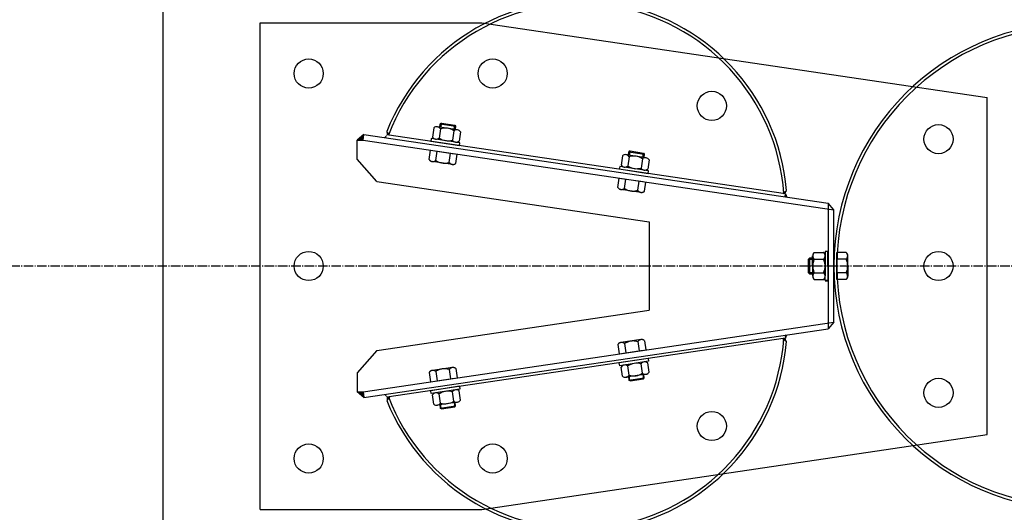
# Model space of a CAD drawing. Units: millimetres. Extents: x 124476 to 169476, y -7794 to 70206.
# Drawn here: x 143012 to 144025, y 4293 to 4799 of the extents above; entities that cross this region are included whole.
import ezdxf

# ---------------------------------------------------------------- set-up
doc = ezdxf.new("R2010")
doc.units = ezdxf.units.MM
doc.linetypes.add('AM_DIN_G_W050', pattern=[13.75, 9.75, -1.5, 1, -1.5])
doc.linetypes.add('DASHDOT', pattern=[1, 0.5, -0.25, 0, -0.25])
doc.layers.add('1', color=7, linetype='Continuous')
doc.layers.add('5', color=5, linetype='Continuous')
doc.layers.add('AM_7', color=4, linetype='AM_DIN_G_W050', lineweight=25)

msp = doc.modelspace()

# ---------------------------------------------------------------- hatches: boundary and pattern name
at = {"ltscale": 500}
for points in [[(143389.8, 4683.9, 0.004065), (143389.7, 4680.5), (143392.5, 4680.1)], [(143796.9, 4620.3), (143799.7, 4619.9, 0.004422), (143800.7, 4623.5)], [(143796.9, 4471.3), (143799.7, 4471.8, -0.004422), (143800.7, 4468.2)], [(143389.8, 4407.7, -0.004065), (143389.7, 4411.1), (143392.5, 4411.5)]]:
    msp.add_hatch(color=0, dxfattribs=at).paths.add_polyline_path(points)
at = {"layer": '1', "ltscale": 500}
for points in [[(143365.5, 4675), (143366.3, 4681), (143359.5, 4675)], [(143799.7, 4619.9), (143799.3, 4616.9), (143800.8, 4617.1)], [(143800.8, 4617.1), (143799.3, 4616.9), (143801, 4616.7)], [(143800.8, 4474.5), (143799.3, 4474.7), (143801, 4475)], [(143799.7, 4471.8), (143799.3, 4474.7), (143800.8, 4474.5)], [(143365.5, 4416.6), (143366.3, 4410.7), (143359.5, 4416.6)]]:
    msp.add_hatch(color=256, dxfattribs=at).paths.add_polyline_path(points)
h = msp.add_hatch(color=256, dxfattribs=at)
h.paths.add_polyline_path([(143389.7, 4680.5), (143387.5, 4678.5, 0.001017), (143388.2, 4677.7), (143389.3, 4677.6)])
h.paths.add_polyline_path([(143387.5, 4678.5), (143386.9, 4677.9), (143388.2, 4677.7, -0.001017)])
h = msp.add_hatch(color=256, dxfattribs=at)
h.paths.add_polyline_path([(143389.7, 4411.1), (143387.5, 4413.2, -0.001017), (143388.2, 4413.9), (143389.3, 4414.1)])
h.paths.add_polyline_path([(143387.5, 4413.2), (143386.9, 4413.7), (143388.2, 4413.9, 0.001017)])

# ---------------------------------------------------------------- linework, layer by layer
msp.add_line((143159.5, 5381.6), (143159.5, 3710.1))
at = {"color": 0}
for p, q in [((143259.5, 4795.8), (143487.4, 4795.8)), ((144006.9, 4372.7), (144006.9, 4719)), ((143843.4, 4610.4), (143843.4, 4481.3)), ((143849.4, 4488.2), (143849.4, 4603.4)), ((143843.4, 4530.9), (143843.3, 4560.9)), ((143843.4, 4560.7), (143843.3, 4530.7)), ((143259.5, 4295.8), (143487.4, 4295.8))]:
    msp.add_line(p, q, dxfattribs=at)
at = {"color": 0, "ltscale": 500}
for p, q in [((143392.5, 4680.1), (143389.8, 4683.9)), ((143796.9, 4620.3), (143800.7, 4623.5)), ((143849.4, 4603.4), (143843.4, 4610.4)), ((143659.5, 4591.1), (143659.5, 4500.5)), ((143849.4, 4488.2), (143843.4, 4481.3)), ((143796.9, 4471.3), (143800.7, 4468.2)), ((143392.5, 4411.5), (143389.8, 4407.7))]:
    msp.add_line(p, q, dxfattribs=at)
at = {"color": 0}
for centre in [(143309.5, 4743.6), (143498.6, 4743.6), (143723.9, 4710.3), (143956.9, 4676.2), (143309.5, 4545.8), (143956.9, 4545.8), (143956.9, 4415.5), (143723.9, 4381.4), (143309.5, 4348), (143498.6, 4348)]:
    msp.add_circle(centre, 15, dxfattribs=at)
at = {"color": 0, "ltscale": 500}
for centre, radius, start, end in [((143588.1, 4605.2), 213.4, 4.9178, 158.3343), ((143588.1, 4605.2), 210.4, 4.0859, 159.0845), ((143588.1, 4486.5), 213.4, 201.6657, 355.0822), ((143588.1, 4486.5), 210.4, 200.9155, 355.9141)]:
    msp.add_arc(centre, radius, start, end, dxfattribs=at)
at = {"layer": '1', "ltscale": 500}
for p, q in [((143259.5, 4295.8), (143259.5, 4795.8)), ((143487.4, 4795.8), (144006.9, 4719)), ((143366.3, 4681), (143359.5, 4675)), ((143365.5, 4675), (143366.3, 4681)), ((143366.3, 4681), (143843.4, 4610.4)), ((143799.7, 4619.9), (143389.7, 4680.5)), ((143359.5, 4675), (143365.5, 4675)), ((143359.5, 4655.7), (143359.5, 4675)), ((143365.5, 4675), (143849.4, 4603.4)), ((143379.5, 4632.5), (143359.5, 4655.7)), ((143379.5, 4632.5), (143659.5, 4591.1)), ((143799.3, 4616.9), (143799.7, 4619.9)), ((143800.8, 4617.1), (143799.3, 4616.9)), ((143799.7, 4619.9), (143801, 4616.7)), ((143379.5, 4459.1), (143659.5, 4500.5)), ((143365.5, 4416.6), (143849.4, 4488.2)), ((143366.3, 4410.7), (143843.4, 4481.3)), ((143799.3, 4474.7), (143799.7, 4471.8)), ((143800.8, 4474.5), (143799.3, 4474.7)), ((143799.7, 4471.8), (143801, 4475)), ((143799.7, 4471.8), (143389.7, 4411.1)), ((143379.5, 4459.1), (143359.5, 4436)), ((143359.5, 4436), (143359.5, 4416.6)), ((143359.5, 4416.6), (143365.5, 4416.6)), ((143366.3, 4410.7), (143359.5, 4416.6)), ((143365.5, 4416.6), (143366.3, 4410.7)), ((143487.4, 4295.8), (144006.9, 4372.7))]:
    msp.add_line(p, q, dxfattribs=at)
at = {"layer": '1'}
for p, q in [((143438.2, 4687.8), (143436.7, 4678.3)), ((143462.4, 4685.7), (143441.8, 4688.9)), ((143445, 4686.8), (143443.6, 4677.3)), ((143444.2, 4688.5), (143444.7, 4691.8)), ((143445.9, 4692.7), (143444.7, 4691.8)), ((143444.7, 4691.8), (143460.5, 4689.4)), ((143445.9, 4692.7), (143459.7, 4690.5)), ((143459.7, 4690.5), (143460.5, 4689.4)), ((143460.5, 4689.4), (143460, 4686.2)), ((143435.3, 4676.9), (143434.9, 4673.9)), ((143465, 4672.4), (143435.3, 4676.9)), ((143458.7, 4684.7), (143457.3, 4675.2)), ((143465.6, 4683.6), (143464.1, 4674.1)), ((143464.5, 4669.4), (143434.9, 4673.9)), ((143464.5, 4669.4), (143465, 4672.4)), ((143632.1, 4659.1), (143630.6, 4649.6)), ((143656.3, 4657), (143635.7, 4660.2)), ((143638.9, 4658.1), (143637.5, 4648.6)), ((143638.1, 4659.8), (143638.6, 4663.1)), ((143639.8, 4664), (143638.6, 4663.1)), ((143638.6, 4663.1), (143654.4, 4660.7)), ((143639.8, 4664), (143653.6, 4661.9)), ((143652.6, 4656), (143651.2, 4646.5)), ((143653.6, 4661.9), (143654.4, 4660.7)), ((143654.4, 4660.7), (143653.9, 4657.5)), ((143629.2, 4648.2), (143628.8, 4645.3)), ((143658.9, 4643.7), (143629.2, 4648.2)), ((143659.5, 4654.9), (143658, 4645.4)), ((143658.4, 4640.7), (143628.8, 4645.3)), ((143658.4, 4640.7), (143658.9, 4643.7)), ((143852.4, 4531.9), (143852.3, 4559.7)), ((143861.9, 4559.7), (143852.3, 4559.7)), ((143852.4, 4559.7), (143852.3, 4532)), ((143862, 4559.7), (143852.4, 4559.7)), ((143863.5, 4556.2), (143863.6, 4535.4)), ((143863.5, 4535.4), (143863.6, 4556.2)), ((143861.9, 4552.8), (143852.3, 4552.7)), ((143862, 4552.8), (143852.4, 4552.8)), ((143861.9, 4538.9), (143852.3, 4538.9)), ((143862, 4538.9), (143852.4, 4538.9)), ((143861.9, 4532), (143852.3, 4532)), ((143862, 4532), (143852.4, 4531.9)), ((143658.4, 4450.9), (143628.8, 4446.4)), ((143629.2, 4443.4), (143628.8, 4446.4)), ((143658.9, 4448), (143629.2, 4443.4)), ((143652.6, 4435.7), (143651.2, 4445.2)), ((143659.5, 4436.7), (143658, 4446.2)), ((143658.4, 4450.9), (143658.9, 4448)), ((143632.1, 4432.5), (143630.6, 4442)), ((143656.3, 4434.6), (143635.7, 4431.5)), ((143638.9, 4433.6), (143637.5, 4443.1)), ((143654.4, 4430.9), (143653.9, 4434.2)), ((143638.1, 4431.8), (143638.6, 4428.5)), ((143638.6, 4428.5), (143654.4, 4430.9)), ((143639.8, 4427.7), (143638.6, 4428.5)), ((143639.8, 4427.7), (143653.6, 4429.8)), ((143653.6, 4429.8), (143654.4, 4430.9)), ((143464.5, 4422.3), (143434.9, 4417.7)), ((143435.3, 4414.7), (143434.9, 4417.7)), ((143465, 4419.3), (143435.3, 4414.7)), ((143438.2, 4403.9), (143436.7, 4413.3)), ((143445, 4404.9), (143443.6, 4414.4)), ((143458.7, 4407), (143457.3, 4416.5)), ((143465.6, 4408.1), (143464.1, 4417.5)), ((143464.5, 4422.3), (143465, 4419.3)), ((143462.4, 4405.9), (143441.8, 4402.8)), ((143444.2, 4403.2), (143444.7, 4399.8)), ((143460.5, 4402.3), (143460, 4405.5)), ((143444.7, 4399.8), (143460.5, 4402.3)), ((143445.9, 4399), (143444.7, 4399.8)), ((143445.9, 4399), (143459.7, 4401.1)), ((143459.7, 4401.1), (143460.5, 4402.3))]:
    msp.add_line(p, q, dxfattribs=at)
at = {"layer": '1', "color": 5, "linetype": 'DASHDOT', "ltscale": 50}
for p, q in [((143433.4, 4655.2), (143434.8, 4664.7)), ((143434.8, 4664.7), (143462.2, 4660.8)), ((143440.2, 4654.2), (143441.6, 4663.7)), ((143454, 4652.3), (143455.3, 4661.8)), ((143460.8, 4651.3), (143462.2, 4660.8)), ((143457.2, 4650.2), (143436.6, 4653.1)), ((143627.3, 4626.5), (143628.7, 4636.1)), ((143628.7, 4636.1), (143656.1, 4632.1)), ((143634.1, 4625.6), (143635.5, 4635.1)), ((143647.9, 4623.6), (143649.2, 4633.1)), ((143654.7, 4622.6), (143656.1, 4632.1)), ((143651.1, 4621.5), (143630.5, 4624.5)), ((143827.6, 4556.2), (143827.5, 4535.4)), ((143827.6, 4535.5), (143827.5, 4556.2)), ((143829.1, 4559.7), (143838.7, 4559.8)), ((143829.2, 4559.7), (143838.8, 4559.6)), ((143840.4, 4530.9), (143840.3, 4560.9)), ((143840.3, 4560.9), (143843.3, 4560.9)), ((143840.4, 4560.7), (143840.3, 4530.7)), ((143843.4, 4560.7), (143840.4, 4560.7)), ((143823.2, 4552.8), (143824.2, 4553.8)), ((143823.2, 4552.8), (143824.2, 4553.8)), ((143823.2, 4552.8), (143827.5, 4552.9)), ((143823.2, 4552.8), (143823.2, 4538.8)), ((143823.2, 4538.8), (143823.2, 4552.8)), ((143827.5, 4552.8), (143823.2, 4552.8)), ((143827.5, 4553.9), (143824.2, 4553.8)), ((143824.2, 4537.8), (143824.2, 4553.8)), ((143824.2, 4553.8), (143827.5, 4553.8)), ((143824.2, 4553.8), (143824.2, 4537.8)), ((143829.1, 4552.8), (143838.7, 4552.8)), ((143829.2, 4552.7), (143838.8, 4552.7)), ((143827.5, 4538.9), (143823.2, 4538.8)), ((143823.2, 4538.8), (143824.2, 4537.8)), ((143823.2, 4538.8), (143827.5, 4538.8)), ((143823.2, 4538.8), (143824.2, 4537.8)), ((143824.2, 4537.8), (143827.5, 4537.9)), ((143827.5, 4537.8), (143824.2, 4537.8)), ((143829.1, 4538.9), (143838.7, 4538.8)), ((143829.2, 4538.9), (143838.8, 4539)), ((143829.1, 4531.9), (143838.7, 4531.9)), ((143829.2, 4532), (143838.8, 4532.1)), ((143840.3, 4530.7), (143843.3, 4530.7)), ((143843.4, 4530.9), (143840.4, 4530.9)), ((143627.3, 4465.1), (143628.7, 4455.6)), ((143651.1, 4470.2), (143630.5, 4467.2)), ((143634.1, 4466.1), (143635.5, 4456.6)), ((143647.9, 4468.1), (143649.2, 4458.6)), ((143654.7, 4469.1), (143656.1, 4459.6)), ((143628.7, 4455.6), (143656.1, 4459.6)), ((143433.4, 4436.4), (143434.8, 4426.9)), ((143457.2, 4441.5), (143436.6, 4438.5)), ((143440.2, 4437.4), (143441.6, 4427.9)), ((143454, 4439.4), (143455.3, 4429.9)), ((143460.8, 4440.4), (143462.2, 4430.9)), ((143434.8, 4426.9), (143462.2, 4430.9))]:
    msp.add_line(p, q, dxfattribs=at)
at = {"layer": '1'}
for centre, radius, start, end in [((144099.4, 4545.8), 250, 0, 180), ((144099.4, 4545.8), 247, 0, 180), ((143441.1, 4684.4), 4.55, 31.7026, 130.8678), ((143449.7, 4671.7), 15.8, 55.2774, 107.293), ((143440.6, 4680.7), 4.55, 211.7026, 310.8678), ((143452.6, 4690.3), 15.8, 235.2774, 287.293), ((143461.7, 4681.2), 4.55, 31.7026, 130.8678), ((143461.1, 4677.6), 4.55, 211.7026, 310.8678), ((143635, 4655.7), 4.55, 31.7026, 130.8678), ((143643.6, 4643), 15.8, 55.2774, 107.293), ((143655.6, 4652.5), 4.55, 31.7026, 130.8678), ((143634.5, 4652), 4.55, 211.7026, 310.8678), ((143646.5, 4661.6), 15.8, 235.2774, 287.293), ((143655, 4648.9), 4.55, 211.7026, 310.8678), ((143859, 4556.2), 4.55, 310.6174, 49.7826), ((143859.1, 4556.2), 4.55, 310.2174, 49.3826), ((144099.4, 4545.8), 250, 180, 0), ((144099.4, 4545.8), 247, 180, 0), ((143847.8, 4545.9), 15.8, 333.7922, 25.8078), ((143847.8, 4545.8), 15.8, 334.1922, 26.2078), ((143859, 4535.4), 4.55, 310.2174, 49.3826), ((143859.1, 4535.4), 4.55, 310.6174, 49.7826), ((143634.5, 4439.6), 4.55, 49.1322, 148.2974), ((143646.5, 4430.1), 15.8, 72.707, 124.7226), ((143655, 4442.8), 4.55, 49.1322, 148.2974), ((143635, 4436), 4.55, 229.1322, 328.2974), ((143643.6, 4448.7), 15.8, 252.707, 304.7226), ((143655.6, 4439.1), 4.55, 229.1322, 328.2974), ((143440.6, 4410.9), 4.55, 49.1322, 148.2974), ((143452.6, 4401.4), 15.8, 72.707, 124.7226), ((143461.1, 4414.1), 4.55, 49.1322, 148.2974), ((143441.1, 4407.3), 4.55, 229.1322, 328.2974), ((143449.7, 4420), 15.8, 252.707, 304.7226), ((143461.7, 4410.4), 4.55, 229.1322, 328.2974)]:
    msp.add_arc(centre, radius, start, end, dxfattribs=at)
at = {"layer": '1', "color": 5, "linetype": 'DASHDOT', "ltscale": 50}
for centre, radius, start, end in [((143437.2, 4657.7), 4.55, 212.2026, 311.3678), ((143449.1, 4667.3), 15.8, 235.7774, 287.793), ((143457.8, 4654.7), 4.55, 212.2026, 311.3678), ((143631.1, 4629), 4.55, 212.2026, 311.3678), ((143643, 4638.6), 15.8, 235.7774, 287.793), ((143651.7, 4626), 4.55, 212.2026, 311.3678), ((143832.1, 4556.3), 4.55, 130.7174, 229.8826), ((143832.2, 4556.2), 4.55, 130.1174, 229.2826), ((143835.8, 4556.3), 4.55, 310.7174, 49.8826), ((143835.9, 4556.2), 4.55, 310.1174, 49.2826), ((143843.4, 4545.9), 15.8, 154.2922, 206.3078), ((143843.4, 4545.7), 15.8, 153.6922, 205.7078), ((143824.6, 4545.8), 15.8, 334.2922, 26.3078), ((143824.6, 4545.8), 15.8, 333.6922, 25.7078), ((143832.1, 4535.4), 4.55, 130.1174, 229.2826), ((143832.2, 4535.5), 4.55, 130.7174, 229.8826), ((143835.8, 4535.4), 4.55, 310.1174, 49.2826), ((143835.9, 4535.5), 4.55, 310.7174, 49.8826), ((143631.1, 4462.7), 4.55, 48.6322, 147.7974), ((143643, 4453), 15.8, 72.207, 124.2226), ((143651.7, 4465.7), 4.55, 48.6322, 147.7974), ((143437.2, 4434), 4.55, 48.6322, 147.7974), ((143449.1, 4424.4), 15.8, 72.207, 124.2226), ((143457.8, 4437), 4.55, 48.6322, 147.7974)]:
    msp.add_arc(centre, radius, start, end, dxfattribs=at)
at = {"layer": '5'}
for p, q in [((143445.8, 4692.6), (143445.2, 4688.3)), ((143459, 4686.3), (143459.7, 4690.5)), ((143639.7, 4663.9), (143639.1, 4659.7)), ((143652.9, 4657.6), (143653.6, 4661.9)), ((143652.9, 4434), (143653.6, 4429.8)), ((143639.7, 4427.7), (143639.1, 4432)), ((143445.8, 4399.1), (143445.2, 4403.3)), ((143459, 4405.4), (143459.7, 4401.1))]:
    msp.add_line(p, q, dxfattribs=at)
at = {"layer": 'AM_7'}
msp.add_line((151922.6, 4545.8), (142735.6, 4545.8), dxfattribs=at)

doc.saveas('drawing.dxf')
